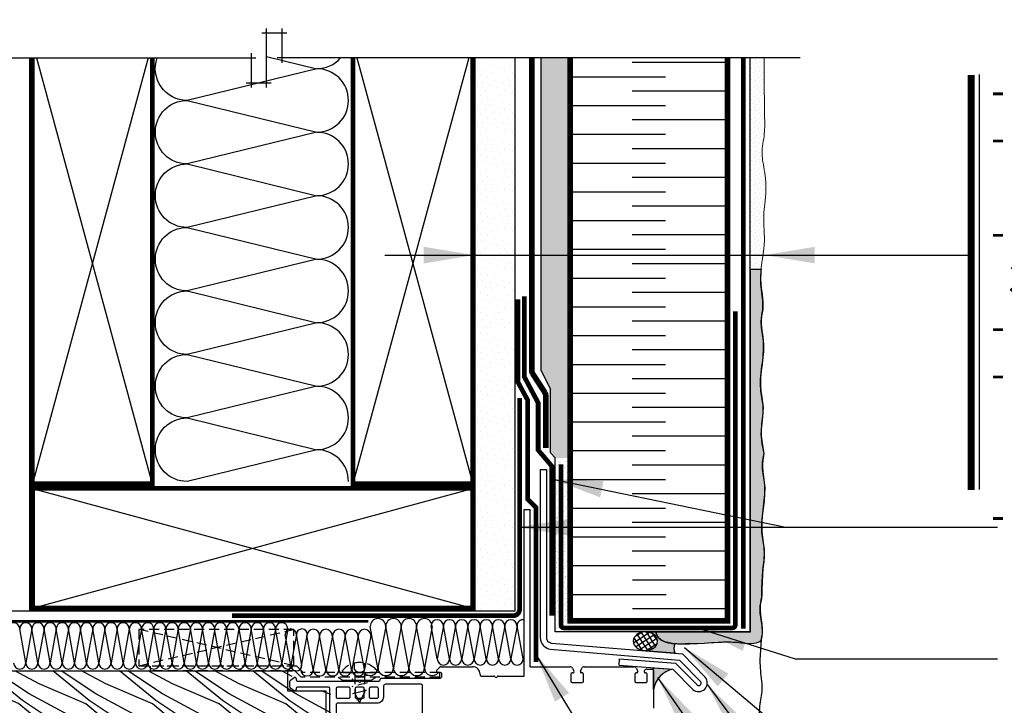
# Model space of a CAD drawing. Units: millimetres. Extents: x -15107 to 17487, y 665 to 33315.
# Drawn here: x 10760 to 11073, y 3098 to 3316 of the extents above; entities that cross this region are included whole.
import ezdxf

# ---------------------------------------------------------------- set-up
doc = ezdxf.new("R2010")
doc.units = ezdxf.units.MM
doc.header["$LTSCALE"] = 50
for name, pattern in [('ACAD_ISO03W100', [30, 12, -18]), ('ACAD_ISO10W100', [18, 12, -3, 0, -3]), ('ACAD_ISO12W100', [21, 12, -3, 0, -3, 0, -3]), ('HIDDEN', [9.525, 6.35, -3.175])]:
    doc.linetypes.add(name, pattern=pattern)
for name, color, linetype in [('Blanc .25', 7, 'Continuous'), ('Gris .08', 8, 'Continuous'), ('Rouge .15', 1, 'Continuous'), ('Trame 30%', 9, 'Continuous')]:
    doc.layers.add(name, color=color, linetype=linetype)
doc.styles.add('Stylus', font='stylu.ttf')
doc.dimstyles.new('LEADER 1_4', dxfattribs={"dimscale": 4, "dimtxt": 2, "dimasz": 4, "dimexe": 1.25, "dimexo": 0.625, "dimtad": 1, "dimtxsty": 'Stylus', "dimcen": 2.5, "dimclrd": 1, "dimclre": 1, "dimclrt": 7, "dimadec": 0, "dimazin": 0, "dimtfac": 1, "dimtmove": 0, "dimatfit": 3, "dimfxl": 0, "dimarcsym": 0})

msp = doc.modelspace()

# ---------------------------------------------------------------- hatches: boundary and pattern name
at = {"layer": 'Gris .08'}
h = msp.add_hatch(dxfattribs=at)
h.set_pattern_fill('ANSI37', color=256, scale=0.45, angle=78.1002, style=0)
h.set_pattern_definition([(123.100244, (-1.4493, -361.562), (-1.19688729, -0.78024828), []), (213.100244, (-1.4493, -361.562), (0.78024828, -1.19688729), [])])
h.paths.add_polyline_path([(10959.74, 3121.2), (10959.51, 3121.21), (10959.41, 3121.22), (10959.18, 3121.22), (10959.08, 3121.21), (10958.86, 3121.2), (10958.64, 3121.17), (10958.42, 3121.14), (10958.21, 3121.1), (10958, 3121.05), (10957.8, 3120.98), (10957.6, 3120.91), (10957.4, 3120.84), (10957.22, 3120.75), (10957.03, 3120.65), (10956.86, 3120.55), (10956.69, 3120.44), (10956.54, 3120.32), (10956.39, 3120.2), (10956.25, 3120.07), (10956.12, 3119.93), (10956, 3119.79), (10955.89, 3119.64), (10955.8, 3119.49), (10955.71, 3119.34), (10955.64, 3119.18), (10955.57, 3119.02), (10955.52, 3118.85), (10955.49, 3118.69), (10955.46, 3118.52), (10955.45, 3118.35), (10955.45, 3118.18), (10955.46, 3118.01), (10955.49, 3117.85), (10955.52, 3117.68), (10955.57, 3117.52), (10955.64, 3117.35), (10955.71, 3117.2), (10955.79, 3117.04), (10955.89, 3116.89), (10956, 3116.74), (10956.12, 3116.6), (10956.25, 3116.46), (10956.39, 3116.33), (10956.54, 3116.21), (10956.69, 3116.09), (10956.86, 3115.98), (10957.03, 3115.88), (10957.22, 3115.78), (10957.4, 3115.7), (10957.6, 3115.62), (10957.8, 3115.55), (10958, 3115.49), (10958.21, 3115.43), (10958.42, 3115.39), (10958.64, 3115.36), (10958.86, 3115.33), (10959.08, 3115.32), (10959.3, 3115.31), (10959.52, 3115.32), (10959.74, 3115.33), (10959.95, 3115.36), (10960.17, 3115.39), (10960.38, 3115.43), (10960.59, 3115.49), (10960.79, 3115.55), (10960.99, 3115.62), (10961.19, 3115.7), (10961.38, 3115.78), (10961.56, 3115.88), (10961.73, 3115.98), (10961.9, 3116.09), (10962.06, 3116.21), (10962.21, 3116.33), (10962.34, 3116.46), (10962.47, 3116.6), (10962.59, 3116.74), (10962.7, 3116.89), (10962.8, 3117.04), (10962.88, 3117.19), (10962.96, 3117.35), (10963.02, 3117.52), (10963.07, 3117.68), (10963.11, 3117.85), (10963.13, 3118.01), (10963.14, 3118.18), (10963.14, 3118.35), (10963.13, 3118.52), (10963.11, 3118.69), (10963.07, 3118.85), (10963.02, 3119.02), (10962.96, 3119.18), (10962.88, 3119.34), (10962.8, 3119.49), (10962.7, 3119.64), (10962.59, 3119.79), (10962.47, 3119.93), (10962.34, 3120.07), (10962.21, 3120.2), (10962.06, 3120.32), (10961.9, 3120.44), (10961.73, 3120.55), (10961.56, 3120.65), (10961.38, 3120.75), (10961.19, 3120.84), (10960.99, 3120.91), (10960.79, 3120.98), (10960.59, 3121.05), (10960.38, 3121.1), (10960.17, 3121.14), (10959.95, 3121.17)])
h = msp.add_hatch(dxfattribs=at)
h.set_pattern_fill('WHEAT1', color=256, scale=15, angle=45, style=0)
h.set_pattern_definition([(156.8014, (10982.7287, 3130.0873), (-42.42641, 21.213207), [16.1555, -64.622]), (151.6992, (10978.486, 3125.8447), (-95.459375, 53.033089), [15.66047, -140.94414]), (146.3099, (10975.304, 3122.6627), (53.03299, -31.819838), [15.29706, -61.18824]), (140.7106, (10973.1827, 3120.5414), (106.066025, -84.852794), [15.0748, -135.6733])])
h.paths.add_polyline_path([(10712.96, 3108.83), (10712.96, 3089.83), (10859.19, 3089.83), (10859.19, 3102.52), (10846.9, 3102.52), (10846.9, 3108.83)])
at = {"layer": 'Rouge .15'}
h = msp.add_hatch(dxfattribs=at)
h.set_pattern_fill('DOTS', color=256, scale=1.4, angle=45, style=0)
h.set_pattern_definition([(45, (2851.0033, -344.653), (-0.7857724, 2.35731723), [0, -2.2225])])
h.paths.add_polyline_path([(10917.77, 3237.01), (10905.07, 3237.01), (10905.07, 3127.78), (10917.77, 3127.78)])
h.paths.add_polyline_path([(10917.77, 3303.7), (10905.07, 3303.7), (10905.07, 3237.01), (10917.77, 3237.01)])
h = msp.add_hatch(dxfattribs=at)
h.set_pattern_fill('AR-SAND', color=256, scale=0.04, angle=45, style=0)
h.set_pattern_definition([(82.5, (10926.171, 3136.4272), (-1.429525, 1.339014), [0, -1.54432, 0, -1.7272, 0, -1.651]), (52.5, (10926.171, 3136.4272), (-0.756044, 3.29893), [0, -0.83312, 0, -1.39192, 0, -0.5334]), (12.5, (10925.2874, 3135.5435), (2.2332, 2.24133), [0, -0.508, 0, -1.8288, 0, -2.3876]), (2.5, (10925.2874, 3135.5435), (1.529124, 2.790203), [0, -0.254, 0, -1.19888, 0, -1.3716])])
h.paths.add_polyline_path([(10935.4, 3303.7), (10926.17, 3303.7), (10926.17, 3229.78), (10935.4, 3229.78)])
h.paths.add_polyline_path([(10935.17, 3229.78), (10926.17, 3229.78), (10926.17, 3204.25), (10929.09, 3198.44), (10929.09, 3178.21), (10930.56, 3176.56), (10932.65, 3176.49), (10935.17, 3176.47)])
h = msp.add_hatch(dxfattribs=at)
h.set_pattern_fill('DOTS', color=256, scale=0.72, angle=45, style=0)
h.set_pattern_definition([(45, (2.9517, -354.5591), (-0.40411153, 1.21233458), [0, -1.143])])
edge = h.paths.add_edge_path()
edge.add_spline(control_points=[(10996.95, 3254.56), (10997.13, 3255.81), (10997.8, 3260.13), (10997.67, 3266.42), (10995.93, 3273.46), (10997.38, 3279.34), (10997.25, 3284.15), (10997.16, 3286.8), (10997.14, 3292.84)], knot_values=[123.827693, 123.827693, 123.827693, 123.827693, 127.605003, 136.877593, 142.558286, 149.015204, 154.614382, 156.977429, 156.977429, 156.977429, 156.977429], degree=3, periodic=0)
edge.add_spline(control_points=[(10997.14, 3292.84), (10997.14, 3293.15), (10997.14, 3293.46), (10997.13, 3293.79)], knot_values=[156.977429, 156.977429, 156.977429, 156.977429, 157.095588, 157.095588, 157.095588, 157.095588], degree=3, periodic=0)
edge.add_spline(control_points=[(10997.13, 3293.79), (10997.13, 3296.35), (10997.12, 3299.7), (10997.11, 3303.7)], knot_values=[157.095588, 157.095588, 157.095588, 157.095588, 158.018501, 158.018501, 158.018501, 158.018501], degree=3, periodic=0)
edge.add_line((10997.11, 3303.7), (10992.62, 3303.7))
edge.add_line((10992.62, 3303.7), (10992.62, 3236.51))
edge.add_line((10992.62, 3236.51), (10996.08, 3236.51))
edge.add_spline(control_points=[(10996.08, 3236.51), (10996.39, 3239.13), (10997.61, 3244.83), (10996.87, 3250.87), (10996.94, 3254.25), (10996.95, 3254.56)], knot_values=[101.306321, 101.306321, 101.306321, 101.306321, 109.192819, 118.478956, 119.402459, 119.402459, 119.402459, 119.402459], degree=3, periodic=0)
h = msp.add_hatch(dxfattribs=at)
h.set_pattern_fill('DOTS', color=256, scale=0.72, angle=45, style=0)
h.set_pattern_definition([(45, (3.0157, -354.5591), (-0.40411153, 1.21233458), [0, -1.143])])
h.paths.add_polyline_path([(10992.69, 3236.51), (10996.14, 3236.51), (10996.08, 3235.88), (10996.01, 3235.06), (10995.95, 3234.02), (10995.95, 3233.11), (10995.99, 3232.17), (10996.15, 3230.5), (10996.4, 3228.62), (10996.57, 3227.12), (10996.65, 3226.15), (10996.67, 3224.66), (10996.64, 3223.9), (10996.52, 3223.08), (10996.37, 3222.3), (10996.24, 3221.48), (10996.14, 3220.44), (10996.12, 3219.78), (10996.14, 3219.04), (10996.38, 3217.01), (10996.68, 3215.01), (10996.81, 3213.82), (10996.87, 3212.69), (10996.87, 3211.5), (10996.83, 3210.41), (10996.58, 3207.62), (10996.44, 3206.4), (10996.16, 3204.2), (10995.96, 3202.25), (10995.88, 3200.79), (10995.88, 3199.39), (10996.04, 3197.75), (10996.35, 3195.8), (10996.6, 3194.19), (10996.73, 3192.68), (10996.7, 3190.95), (10996.6, 3189.61), (10996.37, 3187.61), (10996.18, 3185.67), (10996.17, 3183.51), (10996.41, 3181.22), (10996.91, 3178.46), (10997.01, 3177.96), (10996.74, 3176.49), (10996.62, 3175.73), (10996.52, 3174.74), (10996.51, 3173.76), (10996.63, 3172.28), (10996.9, 3170.47), (10997.14, 3168.79), (10997.25, 3167), (10997.23, 3165.12), (10997.06, 3162.77), (10996.79, 3160.42), (10996.5, 3158.14), (10996.31, 3155.99), (10996.32, 3153.08), (10996.63, 3150.42), (10997.1, 3147.42), (10997.09, 3145.28), (10996.93, 3143.47), (10996.69, 3141.32), (10996.53, 3139.43), (10996.41, 3136.93), (10996.34, 3134.72), (10996.3, 3133.24), (10996.19, 3131.85), (10995.85, 3129.8), (10995.78, 3127.92), (10996.05, 3125.55), (10996.32, 3123.76), (10996.49, 3122.02), (10996.49, 3120.97), (10996.35, 3119.64), (10996.12, 3118.79), (10995.92, 3118.35), (10995.57, 3118.07), (10994.5, 3117.68), (10993.81, 3117.55), (10992.31, 3117.46), (10991.12, 3117.52), (10989.74, 3117.68), (10988.48, 3117.82), (10987.28, 3117.9), (10986.44, 3117.93), (10983.93, 3117.92), (10982.44, 3117.86), (10980.29, 3117.74), (10977.97, 3117.57), (10975.23, 3117.45), (10973, 3117.5), (10970.9, 3117.32), (10967.81, 3117.54), (10965.5, 3118.07), (10964.38, 3118.61), (10963.17, 3119.73), (10962.59, 3121.27), (10992.69, 3121.27)])
h = msp.add_hatch(dxfattribs=at)
h.set_pattern_fill('AR-SAND', color=256, scale=0.04, angle=45, style=0)
h.set_pattern_definition([(82.5, (971.8892, -345.5982), (-1.4295254, 1.33901396), [0, -1.54432, 0, -1.7272, 0, -1.651]), (52.5, (971.8892, -345.5982), (-0.7560437, 3.2989314), [0, -0.83312, 0, -1.39192, 0, -0.5334]), (12.5, (971.0055, -346.4818), (2.2331993, 2.24132925), [0, -0.508, 0, -1.8288, 0, -2.3876]), (2.5, (971.0055, -346.4818), (1.52912444, 2.7902031), [0, -0.254, 0, -1.19888, 0, -1.3716])])
h.paths.add_polyline_path([(10935.4, 3176.56), (10930.56, 3176.56), (10930.56, 3121.27), (10935.4, 3121.27)])
at = {"layer": 'Trame 30%'}
h = msp.add_hatch(color=256, dxfattribs=at)
h.dxf.hatch_style = 2
edge = h.paths.add_edge_path()
edge.add_arc((10971.68, 3115.95), 3.35, 152.7954, 207.2046)
edge.add_line((10968.7, 3114.42), (10959.02, 3115.2))
edge.add_line((10959.02, 3115.2), (10959.03, 3115.32))
edge.add_arc((10959.33, 3119.94), 4.62, 266.244, 303.756)
edge.add_arc((10960.44, 3118.37), 2.71, 302.5784, 357.771)
edge.add_arc((10960.43, 3118.15), 2.72, 2.3441, 57.6559)
edge.add_arc((10959.35, 3116.65), 4.57, 56.3316, 90.6684)
edge.add_line((10959.3, 3121.22), (10962.59, 3121.27))
edge.add_arc((10966.11, 3121.71), 3.55, 187.1622, 240.7765)
edge.add_arc((10967.79, 3124.17), 6.52, 238.4868, 266.7372)
edge.add_arc((10968.66, 3121.99), 4.5, 254.0138, 270.5008)
h = msp.add_hatch(color=256, dxfattribs=at)
h.dxf.hatch_style = 2
edge = h.paths.add_edge_path()
edge.add_line((10961.91, 3102.97), (10961.91, 3109.85))
edge.add_line((10961.91, 3109.85), (10968.01, 3109.38))
edge.add_arc((10969.61, 3101.75), 7.8, 101.8282, 171.0062)

# ---------------------------------------------------------------- linework, layer by layer
at = {"layer": 'Blanc .25'}
for p, q in [((10929.43, 3117.69), (10971.06, 3114.23)), ((10929.05, 3115.71), (10970.16, 3112.29)), ((10971.06, 3114.23), (10978.34, 3106.85)), ((10950.96, 3110.68), (10951.11, 3112.68)), ((10950.96, 3110.68), (10968.01, 3109.38)), ((10951.11, 3112.68), (10968.92, 3111.32)), ((10968.92, 3111.32), (10975.8, 3104.35)), ((10970.16, 3112.29), (10976.99, 3105.39)), ((10712.96, 3108.83), (10846.9, 3108.83)), ((10845.45, 3108.83), (10845.45, 3102.52)), ((10968.01, 3109.38), (10974.37, 3102.95)), ((10845.45, 3102.52), (10857.74, 3102.52)), ((10857.74, 3089.83), (10857.74, 3102.52))]:
    msp.add_line(p, q, dxfattribs=at)
at = {"layer": 'Blanc .25', "linetype": 'ACAD_ISO10W100', "ltscale": 0.02, "const_width": 0.8}
msp.add_lwpolyline([(10871.21, 3124.58), (10749.07, 3124.58), (10749.06, 3322.84)], dxfattribs=at)
at = {"layer": 'Blanc .25'}
for points, const_width in [([(10802.42, 3303.7), (10802.42, 3168.35), (10764.33, 3168.35), (10764.33, 3303.7)], 1.5), ([(10866.29, 3303.7), (10866.29, 3168.35), (10904.39, 3168.35), (10904.39, 3303.7)], 1.5), ([(10935.4, 3303.7), (10935.4, 3124.7), (10985.4, 3124.7), (10985.4, 3303.7)], 1.8)]:
    msp.add_lwpolyline(points, dxfattribs=dict(at, const_width=const_width))
at = {"layer": 'Blanc .25', "linetype": 'ACAD_ISO03W100', "ltscale": 0.004, "const_width": 1.8}
msp.add_lwpolyline([(10927.59, 3179.72), (10927.59, 3196.4, 0.109), (10927.4, 3197.24), (10923.36, 3203.46, -0.109), (10923.17, 3204.3), (10923.17, 3303.7)], format="xyb", dxfattribs=at)
at = {"layer": 'Blanc .25', "linetype": 'ACAD_ISO12W100', "ltscale": 0.01, "const_width": 1.5}
msp.add_lwpolyline([(10990.45, 3122.24), (10990.45, 3303.7)], dxfattribs=at)
at = {"layer": 'Blanc .25', "linetype": 'Continuous', "ltscale": 0.375, "const_width": 1.5}
for points in [[(10918.76, 3226.96), (10918.76, 3200.65), (10921.88, 3194.88), (10921.88, 3163.43), (10924.47, 3160.81), (10924.47, 3111.66)], [(10920.78, 3227.88), (10920.78, 3202.36), (10925.19, 3194.07), (10925.19, 3179.06), (10929.54, 3173.93), (10929.54, 3126.41)]]:
    msp.add_lwpolyline(points, dxfattribs=at)
at = {"layer": 'Blanc .25', "linetype": 'ACAD_ISO12W100', "ltscale": 0.01, "const_width": 1.5}
msp.add_lwpolyline([(10987.89, 3223.1), (10987.89, 3123.4, -0.414214), (10986.99, 3122.5), (10933.35, 3122.5, -0.414214), (10932.45, 3123.4), (10932.45, 3174.55)], format="xyb", dxfattribs=at)
at = {"layer": 'Blanc .25', "linetype": 'Continuous', "ltscale": 0.375, "const_width": 1.5}
msp.add_lwpolyline([(10919.29, 3195.55), (10919.29, 3128.39, -0.414214), (10917.29, 3126.39), (10827.75, 3126.39)], format="xyb", dxfattribs=at)
at = {"layer": 'Blanc .25', "const_width": 1.5}
msp.add_lwpolyline([(10904.36, 3128.77), (10764.36, 3128.77), (10764.36, 3166.87), (10904.36, 3166.87)], close=True, dxfattribs=at)
at = {"layer": 'Blanc .25'}
for centre, radius, start, end in [((10929.61, 3119.39), 3.75, 178.4821, 227.4258), ((10930.95, 3122.34), 6.9, 235.8089, 254.0082), ((10929.79, 3119.38), 1.93, 176.6171, 214.4334), ((10930.95, 3122.34), 4.9, 235.8089, 251.917), ((10976.22, 3105.04), 2.79, 228.451, 40.5489), ((10976.29, 3104.99), 0.804, 232.4389, 29.7407)]:
    msp.add_arc(centre, radius, start, end, dxfattribs=at)
at = {"layer": 'Blanc .25', "linetype": 'Continuous', "lineweight": 5}
for points, knots in [([(10996.95, 3254.56), (10997.13, 3255.81), (10997.8, 3260.13), (10997.67, 3266.42), (10995.93, 3273.46), (10997.38, 3279.34), (10997.25, 3284.15), (10997.16, 3286.8), (10997.14, 3292.84), (10997.14, 3293.15), (10997.14, 3293.46), (10997.13, 3293.79), (10997.13, 3296.35), (10997.12, 3299.7), (10997.11, 3303.7)], [123.827693, 123.827693, 123.827693, 123.827693, 127.605003, 136.877593, 142.558286, 149.015204, 154.614382, 156.977429, 156.977429, 156.977429, 157.095588, 157.095588, 157.095588, 158.018501, 158.018501, 158.018501, 158.018501]), ([(10996.56, 3223.63), (10996.6, 3224.28), (10996.7, 3227.32), (10995.06, 3234.22), (10997.76, 3243.56), (10996.87, 3250.9), (10996.94, 3254.3), (10996.95, 3254.63)], [88.35988, 88.35988, 88.35988, 88.35988, 90.33494, 97.500966, 109.192819, 118.478956, 119.476735, 119.476735, 119.476735, 119.476735]), ([(10996.95, 3177.96), (10995.94, 3182.65), (10996.07, 3186.79), (10997.1, 3192.74), (10995.35, 3199.43), (10996.48, 3206.53), (10997.13, 3213.78), (10995.71, 3219.35), (10996.32, 3222.41), (10996.56, 3223.63)], [156.400446, 156.400446, 156.400446, 156.400446, 162.220154, 168.887003, 174.242941, 182.520581, 190.288454, 195.862376, 199.537726, 199.537726, 199.537726, 199.537726]), ([(10996.21, 3132.3), (10996.33, 3136.99), (10996.46, 3141.13), (10997.49, 3147.08), (10995.74, 3153.77), (10996.87, 3160.87), (10997.52, 3168.12), (10996.1, 3173.69), (10996.71, 3176.75), (10996.95, 3177.96)], [156.400446, 156.400446, 156.400446, 156.400446, 162.220154, 168.887003, 174.242941, 182.520581, 190.288454, 195.862376, 199.537726, 199.537726, 199.537726, 199.537726]), ([(10996.43, 3121.3), (10996.47, 3119.45), (10996.6, 3123.17), (10995.36, 3128.02), (10995.97, 3131.09), (10996.21, 3132.3)], [184.712287, 184.712287, 184.712287, 184.712287, 190.288454, 195.862376, 199.537726, 199.537726, 199.537726, 199.537726]), ([(10995.86, 3118.23), (10994.5, 3117.41), (10990.78, 3117.29), (10985.93, 3118.53), (10963.06, 3116.4), (10962.59, 3121.27)], [184.712287, 184.712287, 184.712287, 184.712287, 190.288454, 195.862376, 199.537726, 199.537726, 199.537726, 199.537726])]:
    msp.add_open_spline(points, degree=3, knots=knots, dxfattribs=at)
at = {"layer": 'Defpoints', "color": 254, "true_color": 0xe6e7e8}
msp.add_lwpolyline([(10992.69, 3236.51), (10996.14, 3236.51), (10996.08, 3235.88), (10996.01, 3235.06), (10995.95, 3234.02), (10995.95, 3233.11), (10995.99, 3232.17), (10996.15, 3230.5), (10996.4, 3228.62), (10996.57, 3227.12), (10996.65, 3226.15), (10996.67, 3224.66), (10996.64, 3223.9), (10996.52, 3223.08), (10996.37, 3222.3), (10996.24, 3221.48), (10996.14, 3220.44), (10996.12, 3219.78), (10996.14, 3219.04), (10996.38, 3217.01), (10996.68, 3215.01), (10996.81, 3213.82), (10996.87, 3212.69), (10996.87, 3211.5), (10996.83, 3210.41), (10996.58, 3207.62), (10996.44, 3206.4), (10996.16, 3204.2), (10995.96, 3202.25), (10995.88, 3200.79), (10995.88, 3199.39), (10996.04, 3197.75), (10996.35, 3195.8), (10996.6, 3194.19), (10996.73, 3192.68), (10996.7, 3190.95), (10996.6, 3189.61), (10996.37, 3187.61), (10996.18, 3185.67), (10996.17, 3183.51), (10996.41, 3181.22), (10996.91, 3178.46), (10997.01, 3177.96), (10996.74, 3176.49), (10996.62, 3175.73), (10996.52, 3174.74), (10996.51, 3173.76), (10996.63, 3172.28), (10996.9, 3170.47), (10997.14, 3168.79), (10997.25, 3167), (10997.23, 3165.12), (10997.06, 3162.77), (10996.79, 3160.42), (10996.5, 3158.14), (10996.31, 3155.99), (10996.32, 3153.08), (10996.63, 3150.42), (10997.1, 3147.42), (10997.09, 3145.28), (10996.93, 3143.47), (10996.69, 3141.32), (10996.53, 3139.43), (10996.41, 3136.93), (10996.34, 3134.72), (10996.3, 3133.24), (10996.19, 3131.85), (10995.85, 3129.8), (10995.78, 3127.92), (10996.05, 3125.55), (10996.32, 3123.76), (10996.49, 3122.02), (10996.49, 3120.97), (10996.35, 3119.64), (10996.12, 3118.79), (10995.92, 3118.35), (10995.57, 3118.07), (10994.5, 3117.68), (10993.81, 3117.55), (10992.31, 3117.46), (10991.12, 3117.52), (10989.74, 3117.68), (10988.48, 3117.82), (10987.28, 3117.9), (10986.44, 3117.93), (10983.93, 3117.92), (10982.44, 3117.86), (10980.29, 3117.74), (10977.97, 3117.57), (10975.23, 3117.45), (10973, 3117.5), (10970.9, 3117.32), (10967.81, 3117.54), (10965.5, 3118.07), (10964.38, 3118.61), (10963.17, 3119.73), (10962.59, 3121.27), (10992.69, 3121.27), (10992.69, 3236.51)], dxfattribs=at)
msp.add_lwpolyline([(10968.7, 3117.49, 0.241968), (10968.7, 3114.42), (10959.02, 3115.2), (10959.03, 3115.32, 0.165154), (10961.9, 3116.09, 0.24559), (10963.15, 3118.27, 0.246141), (10961.88, 3120.45, 0.150953), (10959.3, 3121.22), (10962.59, 3121.27, 0.2383), (10964.38, 3118.61, 0.123894), (10967.42, 3117.66, 0.072063), (10968.7, 3117.49, 2.647887)], format="xyb", dxfattribs=at)
at = {"layer": 'Defpoints'}
msp.add_lwpolyline([(10961.91, 3102.97), (10961.91, 3109.85), (10968.01, 3109.38, 0.31136), (10961.91, 3102.97, -1.342656)], format="xyb", dxfattribs=at)
at = {"layer": 'Gris .08'}
for p, q in [((10845.22, 3311.57), (10837.28, 3311.57)), ((10838.78, 3294.33), (10838.78, 3313.07)), ((10843.72, 3302.2), (10843.72, 3313.07)), ((10833.85, 3305.2), (10833.85, 3294.33)), ((10700.03, 3303.7), (10835.35, 3303.7)), ((10801.16, 3303.7), (10764.33, 3168.35)), ((10765.59, 3303.7), (10802.42, 3168.35)), ((11008.57, 3303.7), (10842.22, 3303.7)), ((10903.12, 3303.7), (10866.29, 3168.35)), ((10867.56, 3303.7), (10904.39, 3168.35)), ((10926.17, 3204.25), (10926.17, 3303.7)), ((10985.4, 3302.31), (10955.06, 3302.31)), ((10832.35, 3295.83), (10840.28, 3295.83)), ((10935.4, 3297.73), (10965.75, 3297.73)), ((10985.4, 3293.16), (10955.06, 3293.16)), ((10935.4, 3288.59), (10965.75, 3288.59)), ((10985.4, 3284.02), (10955.06, 3284.02)), ((10935.4, 3279.45), (10965.75, 3279.45)), ((10985.4, 3274.87), (10955.06, 3274.87)), ((10935.4, 3270.3), (10965.75, 3270.3)), ((10985.4, 3265.73), (10955.06, 3265.73)), ((10935.4, 3261.16), (10965.75, 3261.16)), ((10985.4, 3256.59), (10955.06, 3256.59)), ((10935.4, 3252.01), (10965.75, 3252.01)), ((10985.4, 3247.44), (10955.06, 3247.44)), ((10935.4, 3242.87), (10965.75, 3242.87)), ((10985.4, 3238.3), (10955.06, 3238.3)), ((10935.4, 3233.73), (10965.75, 3233.73)), ((10985.4, 3229.15), (10955.06, 3229.15)), ((10935.4, 3224.58), (10965.75, 3224.58)), ((10985.4, 3220.01), (10955.06, 3220.01)), ((10935.4, 3215.44), (10965.75, 3215.44)), ((10985.4, 3210.87), (10955.06, 3210.87)), ((10926.17, 3204.25), (10929.09, 3198.44)), ((10935.4, 3206.29), (10965.75, 3206.29)), ((10985.4, 3201.72), (10955.06, 3201.72)), ((10929.09, 3178.21), (10929.09, 3198.44)), ((10935.4, 3197.15), (10965.75, 3197.15)), ((10985.4, 3192.58), (10955.06, 3192.58)), ((10935.4, 3188.01), (10965.75, 3188.01)), ((10985.4, 3183.43), (10955.06, 3183.43)), ((10929.09, 3178.21), (10930.56, 3176.56)), ((10930.56, 3121.27), (10930.56, 3176.56)), ((10935.4, 3178.86), (10965.75, 3178.86)), ((10985.4, 3174.29), (10955.06, 3174.29)), ((10935.4, 3169.72), (10965.75, 3169.72)), ((10764.36, 3166.87), (10904.36, 3128.77)), ((10764.36, 3128.77), (10904.36, 3166.87)), ((10985.4, 3165.15), (10955.06, 3165.15)), ((10935.4, 3160.57), (10965.75, 3160.57)), ((10985.4, 3156), (10955.06, 3156)), ((10935.4, 3151.43), (10965.75, 3151.43)), ((10985.4, 3146.86), (10955.06, 3146.86)), ((10935.4, 3142.29), (10965.75, 3142.29)), ((10985.55, 3137.71), (10955.2, 3137.71)), ((10935.55, 3133.14), (10965.89, 3133.14)), ((10985.55, 3128.57), (10955.2, 3128.57)), ((10874.23, 3109.79), (10871.78, 3122.98)), ((10876.7, 3122.98), (10874.24, 3109.79)), ((10879.16, 3109.79), (10876.7, 3122.98)), ((10881.62, 3122.98), (10879.17, 3109.79)), ((10884.08, 3109.79), (10881.62, 3122.98)), ((10886.54, 3122.98), (10884.09, 3109.79)), ((10889, 3109.79), (10886.54, 3122.98)), ((10891.46, 3122.98), (10889.01, 3109.79)), ((10893.08, 3112.65), (10891.13, 3123.14)), ((10895.04, 3123.14), (10893.09, 3112.65)), ((10896.99, 3112.65), (10895.04, 3123.14)), ((10898.95, 3123.14), (10897, 3112.65)), ((10900.89, 3112.65), (10898.94, 3123.14)), ((10902.85, 3123.14), (10900.9, 3112.65)), ((10904.8, 3112.65), (10902.85, 3123.14)), ((10906.76, 3123.14), (10904.81, 3112.65)), ((10908.7, 3112.65), (10906.75, 3123.15)), ((10910.66, 3123.15), (10908.71, 3112.65)), ((10912.61, 3112.65), (10910.66, 3123.14)), ((10914.57, 3123.14), (10912.62, 3112.65)), ((10916.51, 3112.65), (10914.56, 3123.14)), ((10918.47, 3123.14), (10916.52, 3112.65)), ((10920.42, 3112.65), (10918.47, 3123.15)), ((10762.2, 3111.36), (10760.27, 3122.19)), ((10764.14, 3122.19), (10762.2, 3111.36)), ((10766.08, 3111.36), (10764.14, 3122.19)), ((10768.01, 3122.19), (10766.08, 3111.36)), ((10769.95, 3111.36), (10768.01, 3122.19)), ((10771.89, 3122.19), (10769.95, 3111.36)), ((10773.82, 3111.36), (10771.89, 3122.19)), ((10775.76, 3122.19), (10773.82, 3111.36)), ((10777.7, 3111.36), (10775.76, 3122.19)), ((10779.63, 3122.19), (10777.7, 3111.36)), ((10781.57, 3111.37), (10779.63, 3122.19)), ((10783.51, 3122.19), (10781.57, 3111.37)), ((10785.44, 3111.36), (10783.51, 3122.19)), ((10787.38, 3122.19), (10785.44, 3111.36)), ((10789.32, 3111.37), (10787.38, 3122.19)), ((10791.25, 3122.19), (10789.32, 3111.37)), ((10793.19, 3111.36), (10791.25, 3122.19)), ((10795.13, 3122.19), (10793.19, 3111.36)), ((10797.12, 3111.36), (10795.18, 3122.19)), ((10799.05, 3122.19), (10797.12, 3111.36)), ((10800.99, 3111.36), (10799.05, 3122.19)), ((10802.93, 3122.19), (10800.99, 3111.36)), ((10802.93, 3122.19), (10800.99, 3111.36)), ((10804.86, 3111.36), (10802.93, 3122.19)), ((10806.8, 3122.19), (10804.86, 3111.36)), ((10806.8, 3122.19), (10804.86, 3111.36)), ((10808.74, 3111.36), (10806.8, 3122.19)), ((10810.67, 3122.19), (10808.74, 3111.36)), ((10810.67, 3122.19), (10808.74, 3111.36)), ((10812.61, 3111.36), (10810.67, 3122.19)), ((10814.55, 3122.19), (10812.61, 3111.36)), ((10814.55, 3122.19), (10812.61, 3111.36)), ((10816.48, 3111.36), (10814.55, 3122.19)), ((10818.42, 3122.19), (10816.48, 3111.36)), ((10820.36, 3111.36), (10818.42, 3122.19)), ((10822.29, 3122.19), (10820.36, 3111.36)), ((10824.16, 3111.36), (10822.23, 3122.19)), ((10826.08, 3122.19), (10824.15, 3111.36)), ((10828.02, 3111.36), (10826.08, 3122.19)), ((10829.96, 3122.19), (10828.02, 3111.36)), ((10831.99, 3111.36), (10830.05, 3122.19)), ((10833.93, 3122.19), (10831.99, 3111.36)), ((10835.86, 3111.36), (10833.93, 3122.19)), ((10837.8, 3122.19), (10835.86, 3111.36)), ((10839.74, 3111.36), (10837.8, 3122.19)), ((10841.67, 3122.19), (10839.74, 3111.36)), ((10843.61, 3111.36), (10841.67, 3122.19)), ((10845.55, 3122.19), (10843.61, 3111.36)), ((10846.51, 3110.57), (10844.75, 3120.41)), ((10848.27, 3120.41), (10846.51, 3110.57)), ((10850.03, 3110.57), (10848.27, 3120.41)), ((10851.63, 3120.05), (10849.61, 3109.24)), ((10853.64, 3109.24), (10851.63, 3120.05)), ((10855.65, 3120.05), (10853.64, 3109.24)), ((10857.66, 3109.24), (10855.65, 3120.05)), ((10859.79, 3120.05), (10857.78, 3109.24)), ((10861.8, 3109.24), (10859.79, 3120.05)), ((10863.81, 3120.05), (10861.8, 3109.24)), ((10865.82, 3109.24), (10863.81, 3120.05)), ((10867.95, 3120.05), (10865.94, 3109.24)), ((10869.96, 3109.24), (10867.95, 3120.05)), ((10871.97, 3120.05), (10869.96, 3109.24)), ((10848.41, 3110.32), (10850.41, 3108.32)), ((10866.82, 3109.32), (10866.82, 3111.32)), ((10870, 3109.32), (10870, 3111.32)), ((10830.39, 3109.32), (10829.64, 3108.82)), ((10830.39, 3109.32), (10831.14, 3108.82)), ((10847.79, 3108.82), (10849.79, 3106.82)), ((10862.91, 3108.82), (10862.91, 3108.91)), ((10863.41, 3108.32), (10866.41, 3108.32)), ((10866.41, 3108.32), (10870.41, 3108.32)), ((10870.41, 3108.32), (10873.41, 3108.32)), ((10873.91, 3108.82), (10873.91, 3108.91)), ((10861.54, 3106.82), (10863.16, 3105.82)), ((10872.02, 3105.82), (10863.16, 3105.82)), ((10873.64, 3106.82), (10872.02, 3105.82)), ((10870.6, 3102.65), (10866.17, 3101.54)), ((10869.41, 3100.03), (10867.41, 3099.53))]:
    msp.add_line(p, q, dxfattribs=at)
at = {"layer": 'Gris .08', "linetype": 'HIDDEN', "ltscale": 0.01}
for p, q in [((10847.49, 3122.03), (10798.21, 3122.03)), ((10798.21, 3122.03), (10798.21, 3110.49)), ((10847.49, 3110.49), (10798.21, 3122.03)), ((10798.21, 3110.49), (10847.49, 3122.03)), ((10847.49, 3110.49), (10847.49, 3122.03)), ((10798.21, 3110.49), (10847.49, 3110.49)), ((10801.89, 3108.82), (10801.89, 3110.32)), ((10848.41, 3110.32), (10801.89, 3110.32)), ((10829.64, 3108.82), (10801.89, 3108.82)), ((10848.01, 3108.82), (10831.14, 3108.82)), ((10893.89, 3108.32), (10850.41, 3108.32)), ((10870.91, 3107.36), (10865.91, 3106.11)), ((10866.91, 3107.82), (10866.91, 3101.73)), ((10869.91, 3107.82), (10869.91, 3101.8)), ((10893.89, 3106.82), (10893.89, 3108.32)), ((10893.89, 3106.82), (10849.79, 3106.82)), ((10870.91, 3105.04), (10865.91, 3103.79)), ((10868.41, 3098.8), (10866.91, 3101.73)), ((10868.41, 3098.8), (10869.91, 3101.8))]:
    msp.add_line(p, q, dxfattribs=at)
at = {"layer": 'Gris .08'}
for points in [[(10864.84, 3290.21, 0.414214), (10854.75, 3300.3), (10813.51, 3290.21, -0.518621), (10804, 3303.7, -0.518621)], [(10838.78, 3304.21), (10854.75, 3300.3, 0.214444), (10862.3, 3303.7, 0.214444)], [(10864.84, 3270.02, 0.414214), (10854.75, 3280.11), (10813.51, 3270.02, -1), (10813.51, 3290.21), (10854.75, 3280.11, 0.414214), (10864.84, 3290.21, 0.414214)], [(10864.84, 3249.83, 0.414214), (10854.75, 3259.92), (10813.51, 3249.83, -1), (10813.51, 3270.02), (10854.75, 3259.92, 0.414214), (10864.84, 3270.02, 0.414214)], [(10864.84, 3229.64, 0.414214), (10854.75, 3239.73), (10813.51, 3229.64, -1), (10813.51, 3249.83), (10854.75, 3239.73, 0.414214), (10864.84, 3249.83, 0.414214)], [(10864.84, 3209.45, 0.414214), (10854.75, 3219.54), (10813.51, 3209.45, -1), (10813.51, 3229.64), (10854.75, 3219.54, 0.414214), (10864.84, 3229.64, 0.414214)], [(10864.84, 3189.26, 0.414214), (10854.75, 3199.35), (10813.51, 3189.26, -1), (10813.51, 3209.45), (10854.75, 3199.35, 0.414214), (10864.84, 3209.45, 0.414214)], [(10864.84, 3169.07, 0.414214), (10854.75, 3179.16), (10813.51, 3169.07, -1), (10813.51, 3189.26), (10854.75, 3179.16, 0.414214), (10864.84, 3189.26, 0.414214)]]:
    msp.add_lwpolyline(points, format="xyb", dxfattribs=at)
for centre, radius, start, end in [((10758.33, 3122.19), 1.94, 0, 180), ((10762.2, 3122.19), 1.94, 0, 180), ((10766.08, 3122.19), 1.94, 0, 180), ((10769.95, 3122.19), 1.94, 0, 180), ((10773.82, 3122.19), 1.94, 0, 180), ((10777.7, 3122.19), 1.94, 0, 180), ((10781.57, 3122.19), 1.94, 0, 180), ((10785.44, 3122.19), 1.94, 0, 180), ((10789.32, 3122.19), 1.94, 0, 180), ((10793.19, 3122.19), 1.94, 0, 180), ((10797.12, 3122.19), 1.94, 0, 180), ((10800.99, 3122.19), 1.94, 0, 180), ((10804.86, 3122.19), 1.94, 0, 180), ((10808.74, 3122.19), 1.94, 0, 180), ((10812.61, 3122.19), 1.94, 0, 180), ((10816.48, 3122.19), 1.94, 0, 180), ((10820.36, 3122.19), 1.94, 0, 180), ((10824.15, 3122.19), 1.94, 0, 180), ((10828.02, 3122.19), 1.94, 0, 180), ((10831.99, 3122.19), 1.94, 0, 180), ((10835.86, 3122.19), 1.94, 0, 180), ((10839.74, 3122.19), 1.94, 0, 180), ((10843.61, 3122.19), 1.94, 0, 180), ((10874.23, 3122.98), 2.46, 0, 180), ((10879.16, 3122.98), 2.46, 0, 180), ((10884.08, 3122.98), 2.46, 0, 180), ((10889, 3122.98), 2.46, 0, 180), ((10893.08, 3123.14), 1.95, 0, 180), ((10896.99, 3123.14), 1.95, 0, 180), ((10900.89, 3123.14), 1.95, 0, 180), ((10904.8, 3123.14), 1.95, 0, 180), ((10908.7, 3123.15), 1.95, 0, 180), ((10912.61, 3123.14), 1.95, 0, 180), ((10916.51, 3123.14), 1.95, 0, 180), ((10920.42, 3123.15), 1.95, 81.6433, 180), ((10846.51, 3120.41), 1.76, 0, 180), ((10850.03, 3120.41), 1.76, 0, 180), ((10853.64, 3120.05), 2.01, 0, 180), ((10857.66, 3120.05), 2.01, 0, 180), ((10861.8, 3120.05), 2.01, 0, 180), ((10865.82, 3120.05), 2.01, 0, 180), ((10869.96, 3120.05), 2.01, 0, 180), ((10760.27, 3111.37), 1.94, 180, 0), ((10764.14, 3111.36), 1.94, 180, 0), ((10768.01, 3111.36), 1.94, 180, 0), ((10771.89, 3111.36), 1.94, 180, 0), ((10775.76, 3111.36), 1.94, 180, 0), ((10779.63, 3111.36), 1.94, 180, 0), ((10783.51, 3111.37), 1.94, 180, 0), ((10787.38, 3111.36), 1.94, 180, 0), ((10791.25, 3111.37), 1.94, 180, 0), ((10795.13, 3111.36), 1.94, 180, 0), ((10799.05, 3111.36), 1.94, 180, 0), ((10802.93, 3111.36), 1.94, 180, 0), ((10806.8, 3111.36), 1.94, 180, 0), ((10810.67, 3111.36), 1.94, 180, 0), ((10814.55, 3111.36), 1.94, 180, 0), ((10818.42, 3111.36), 1.94, 180, 0), ((10822.29, 3111.36), 1.94, 180, 0), ((10826.08, 3111.36), 1.94, 180, 0), ((10829.96, 3111.36), 1.94, 180, 0), ((10833.93, 3111.36), 1.94, 180, 0), ((10837.8, 3111.36), 1.94, 180, 0), ((10841.67, 3111.36), 1.94, 180, 0), ((10845.55, 3111.36), 1.94, 180, 0), ((10844.75, 3110.57), 1.76, 277.587, 0), ((10848.27, 3110.57), 1.76, 180, 0), ((10895.04, 3112.65), 1.95, 180, 0), ((10898.95, 3112.65), 1.95, 180, 0), ((10902.85, 3112.65), 1.95, 180, 0), ((10906.76, 3112.65), 1.95, 180, 0), ((10910.66, 3112.65), 1.95, 180, 0), ((10914.57, 3112.65), 1.95, 180, 0), ((10918.47, 3112.65), 1.95, 180, 0), ((10851.63, 3109.24), 2.01, 180, 0), ((10855.65, 3109.24), 2.01, 180, 0), ((10859.79, 3109.24), 2.01, 180, 0), ((10863.81, 3109.24), 2.01, 180, 0), ((10863.41, 3108.82), 0.5, 167.6537, 270), ((10867.95, 3109.24), 2.01, 180, 0), ((10866.41, 3107.82), 0.5, 0, 90), ((10868.41, 3110.08), 1.76, 205.6659, 334.3341), ((10871.79, 3109.79), 2.46, 214.7734, 0), ((10870.41, 3107.82), 0.5, 90, 180), ((10873.41, 3108.82), 0.5, 270, 71.1197), ((10876.71, 3109.79), 2.46, 180, 0), ((10881.63, 3109.79), 2.46, 180, 0), ((10886.55, 3109.79), 2.46, 180, 0), ((10891.46, 3109.79), 2.46, 180, 324.6383), ((10969.59, 3101.78), 7.76, 101.7395, 171.3164)]:
    msp.add_arc(centre, radius, start, end, dxfattribs=at)
at = {"layer": 'Gris .08', "linetype": 'HIDDEN', "ltscale": 0.01}
msp.add_arc((10868.41, 3104.36), 7.14, 43.7022, 140.2363, dxfattribs=at)
at = {"layer": 'Gris .08', "extrusion": (0, 0, -1)}
msp.add_ellipse((10959.3, 3118.27), major_axis=(-3.85, 0), ratio=0.766823, start_param=-14.137167, end_param=-7.853982, dxfattribs=at)
at = {"layer": 'Gris .08'}
msp.add_open_spline([(10996.28, 3119.98), (10995.62, 3112.78), (10995.76, 3108.64), (10996.78, 3102.69), (10995.03, 3096), (10996.17, 3088.9), (10996.2, 3081.65), (10995.39, 3076.08), (10996, 3073.02), (10995.8, 3071.8)], degree=3, knots=[156.400446, 156.400446, 156.400446, 156.400446, 162.220154, 168.887003, 174.242941, 182.520581, 190.288454, 195.862376, 199.537726, 199.537726, 199.537726, 199.537726], dxfattribs=at)
at = {"layer": 'Rouge .15'}
for p, q in [((10763.37, 3303.7), (10763.37, 3127.78)), ((10905.07, 3303.7), (10905.07, 3127.78)), ((10917.77, 3303.7), (10917.77, 3127.78)), ((10992.62, 3121.27), (10992.62, 3303.7)), ((11065.6, 3166.51), (11065.6, 3298.42)), ((10876.47, 3241.03), (11061.57, 3241.03)), ((10925.87, 3172.87), (10925.87, 3119.49)), ((10925.87, 3172.87), (10927.87, 3172.87)), ((10927.87, 3172.87), (10927.87, 3119.49)), ((10920.7, 3107.17), (10920.7, 3160.19)), ((10920.7, 3160.19), (10922.7, 3160.19)), ((10922.7, 3110.17), (10922.7, 3160.19)), ((10917.77, 3127.78), (10750.37, 3127.78)), ((10985.64, 3121.27), (10930.56, 3121.27)), ((10992.62, 3121.27), (10970.8, 3121.27)), ((10892.92, 3109.05), (10893.81, 3109.93)), ((10894.11, 3108.37), (10893.21, 3108.37)), ((10894.37, 3110.17), (10904.31, 3110.17)), ((10894.51, 3106.97), (10894.51, 3107.97)), ((10906.71, 3107.77), (10906.71, 3107.57)), ((10907.11, 3107.17), (10911.11, 3107.17)), ((10912.5, 3107.17), (10920.7, 3107.17)), ((10922.7, 3110.17), (10935.39, 3110.17)), ((10935.61, 3107.77), (10935.61, 3105.57)), ((10936.21, 3108.17), (10936.01, 3108.17)), ((10936.12, 3109.7), (10936.57, 3108.74)), ((10938.64, 3108.74), (10939.1, 3109.7)), ((10939.21, 3108.17), (10939.01, 3108.17)), ((10939.61, 3105.57), (10939.61, 3107.77)), ((10939.82, 3110.17), (10955.69, 3110.17)), ((10955.91, 3107.77), (10955.91, 3105.57)), ((10956.51, 3108.17), (10956.31, 3108.17)), ((10956.42, 3109.7), (10956.87, 3108.74)), ((10958.94, 3108.73), (10959.02, 3108.9)), ((10959.51, 3108.17), (10959.31, 3108.17)), ((10959.75, 3109.37), (10961.51, 3109.37)), ((10959.91, 3105.57), (10959.91, 3107.77)), ((10961.91, 3108.97), (10961.91, 3096.97)), ((10846.21, 3103.68), (10846.21, 3105.56)), ((10846.38, 3105.89), (10847.58, 3106.7)), ((10848.21, 3106.37), (10848.21, 3106.02)), ((10848.61, 3105.62), (10867.71, 3105.62)), ((10869.1, 3105.62), (10874.51, 3105.62)), ((10874.91, 3106.02), (10874.91, 3106.17)), ((10875.31, 3106.57), (10894.11, 3106.57)), ((10936.01, 3105.17), (10939.21, 3105.17)), ((10956.31, 3105.17), (10959.51, 3105.17)), ((10847.58, 3102.53), (10846.38, 3103.34)), ((10848.21, 3103.22), (10848.21, 3102.87)), ((10858.51, 3103.62), (10848.61, 3103.62)), ((10858.91, 3089.67), (10858.91, 3103.22))]:
    msp.add_line(p, q, dxfattribs=at)
at = {"layer": 'Rouge .15', "const_width": 2.25}
msp.add_lwpolyline([(11062.93, 3166.38), (11062.93, 3298.29)], dxfattribs=at)
at = {"layer": 'Rouge .15'}
for points in [[(10875.96, 3104.1), (10875.96, 3100.52, -0.414214), (10873.96, 3098.52), (10861.31, 3098.52, 0.414214), (10860.91, 3098.12), (10860.91, 3089.67, -0.182676), (10860.31, 3088.08, 0.182676), (10860.21, 3087.81), (10860.21, 3079.67, 0.414214), (10860.61, 3079.27), (10888.01, 3079.27, 0.414214), (10888.41, 3079.67), (10888.41, 3104.17, 0.414214), (10888.01, 3104.57), (10876.61, 3104.57, 0.215503), (10876.31, 3104.43, -0.050118)], [(10861.31, 3100.12), (10864.96, 3100.12, 0.414214), (10865.36, 3100.52), (10865.36, 3103.22, 0.414214), (10864.96, 3103.62), (10861.31, 3103.62, 0.414214), (10860.91, 3103.22), (10860.91, 3100.52, 0.414214)], [(10867.36, 3100.12), (10869.46, 3100.12, 0.414214), (10869.86, 3100.52), (10869.86, 3103.22, 0.414214), (10869.46, 3103.62), (10867.36, 3103.62, 0.414214), (10866.96, 3103.22), (10866.96, 3100.52, 0.414214)], [(10871.86, 3100.12), (10873.96, 3100.12, 0.414214), (10874.36, 3100.52), (10874.36, 3103.22, 0.414214), (10873.96, 3103.62), (10871.86, 3103.62, 0.414214), (10871.46, 3103.22), (10871.46, 3100.52, 0.414214)]]:
    msp.add_lwpolyline(points, format="xyb", close=True, dxfattribs=at)
for centre, radius, start, end in [((10971.48, 3116), 3.15, 151.8034, 210.2101), ((10893.21, 3108.77), 0.4, 134.9999, 269.9999), ((10894.37, 3109.37), 0.8, 90, 134.9974), ((10894.11, 3107.97), 0.4, 0, 90), ((10904.31, 3107.77), 2.4, 0, 90), ((10907.11, 3107.57), 0.4, 180, 270), ((10911.11, 3106.77), 0.4, 29.9986, 89.9986), ((10912.5, 3106.77), 0.4, 90, 150), ((10935.39, 3109.37), 0.8, 25.007, 90.0004), ((10936.01, 3107.77), 0.4, 90, 180), ((10936.21, 3108.57), 0.4, 270, 24.9997), ((10939.01, 3108.57), 0.4, 154.9977, 270), ((10939.82, 3109.37), 0.8, 89.9987, 154.9997), ((10939.21, 3107.77), 0.4, 0, 90), ((10955.69, 3109.37), 0.8, 25.0056, 90.0012), ((10956.31, 3107.77), 0.4, 90, 180), ((10956.51, 3108.57), 0.4, 270, 24.9983), ((10959.31, 3108.57), 0.4, 155.0295, 270), ((10959.75, 3108.57), 0.8, 90.0002, 154.9975), ((10959.51, 3107.77), 0.4, 0, 90), ((10961.51, 3108.97), 0.4, 0, 90), ((10846.61, 3105.56), 0.4, 123.9998, 179.9979), ((10847.81, 3106.37), 0.4, 0, 124.0007), ((10848.61, 3106.02), 0.4, 180, 270), ((10867.71, 3105.22), 0.4, 29.9986, 89.9986), ((10868.41, 3105.62), 0.4, 210, 330), ((10869.1, 3105.22), 0.4, 90, 150), ((10874.51, 3106.02), 0.4, 270, 0), ((10875.31, 3106.17), 0.4, 90, 180), ((10894.11, 3106.97), 0.4, 270, 0), ((10911.81, 3107.17), 0.4, 210, 330), ((10936.01, 3105.57), 0.4, 180, 270), ((10939.21, 3105.57), 0.4, 270, 0), ((10956.31, 3105.57), 0.4, 180, 270), ((10959.51, 3105.57), 0.4, 270, 0), ((10846.61, 3103.68), 0.4, 179.9997, 235.9978), ((10847.81, 3102.87), 0.4, 236.0003, 0), ((10848.61, 3103.22), 0.4, 90, 180), ((10858.51, 3103.22), 0.4, 0, 90)]:
    msp.add_arc(centre, radius, start, end, dxfattribs=at)
at = {"layer": 'Rouge .15', "extrusion": (0, 0, -1)}
msp.add_solid([(-10888.79, 3238.36), (-10904.79, 3241.03), (-10888.79, 3243.7)], dxfattribs=at)

# ---------------------------------------------------------------- texts
at = {"layer": 'Blanc .25', "insert": (11069.31, 3297.87), "char_height": 9, "width": 207.7397, "attachment_point": 1, "style": 'Stylus'}
msp.add_mtext('- ADEX FINISH COAT\\P- ADEX REINFORCING MESH^J  EMBEDDED IN ADEX BASECOAT\\P\\pi-9,l9;- EPS INSULATION \\P  38mm MINIMUM (11/2")\\P- ADEX ADHESIVE\\P- HYDROFLEX WRB (Weather Resistant Barrier) MEMBRANE\\P- APPROVED SUBSTRATE', dxfattribs=at)

# ---------------------------------------------------------------- leaders
at = {"layer": 'Rouge .15'}
for points in [[(10997.2, 3241.03), (11052.66, 3241.03), (11062.26, 3241.03)], [(10929.8, 3169.81), (11003.95, 3154.49), (11071.36, 3154.49)], [(10918.82, 3154.49), (11059.46, 3154.49), (11071.36, 3154.49)], [(10975.79, 3122.52), (11007, 3112.7), (11071.36, 3112.7)], [(10924.47, 3114.09), (11011.77, 2970.85), (11071.9, 2970.85)], [(10971.73, 3116.22), (11028.66, 3068.46), (11072.01, 3068.46)], [(10963.19, 3106.78), (11026.59, 3015.02), (11071.9, 3015.02)], [(10979.01, 3104.39), (11028.31, 3038.49), (11072.01, 3038.49)]]:
    msp.add_leader(points, dimstyle='LEADER 1_4', dxfattribs=at)

doc.saveas('drawing.dxf')
